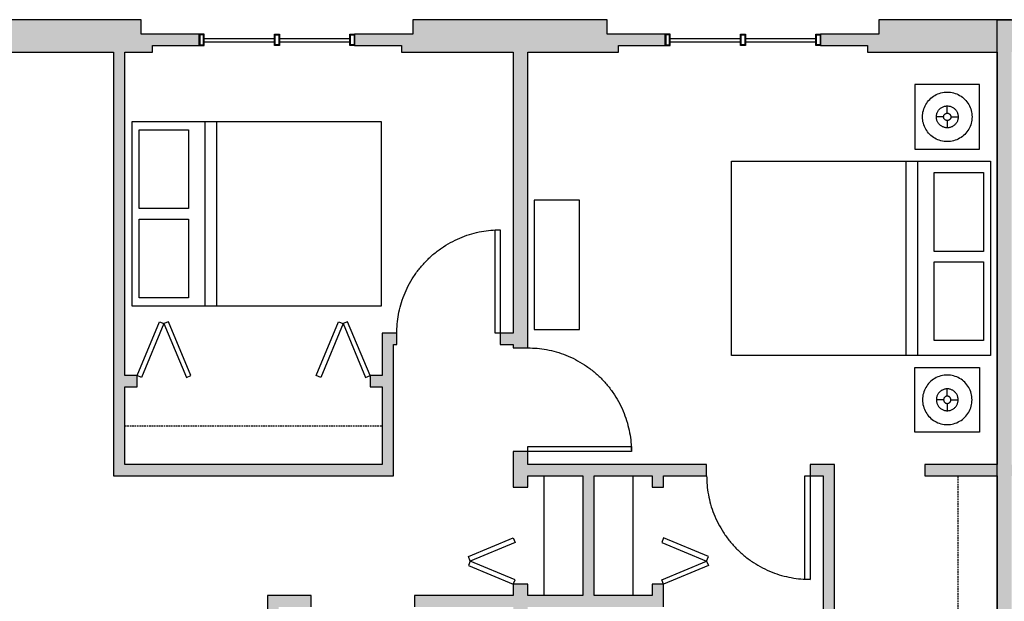
# Model space of a CAD drawing. Units: inches. Extents: x 0 to 2401, y -880 to 676.
# Drawn here: x 602 to 907, y 494 to 674 of the extents above; entities that cross this region are included whole.
import ezdxf

# ---------------------------------------------------------------- set-up
doc = ezdxf.new("R2010")
doc.units = ezdxf.units.IN
doc.header["$MEASUREMENT"] = 0
doc.linetypes.add('DASHED', pattern=[0.75, 0.5, -0.25])
for name, color, linetype, true_color in [('Level_03$CASE', 1, 'Continuous', 0xff0000), ('Level_03$DOOR', 1, 'Continuous', 0xff0000), ('Level_03$FURN', 1, 'Continuous', 0xff0000), ('Level_03$Upper', 1, 'DASHED', 0xff0000), ('Level_03$WALL', 1, 'Continuous', 0xff0000), ('Level_03$wall hatch', 1, 'Continuous', 0xff0000), ('Level_03$Windows', 1, 'Continuous', 0xff0000)]:
    doc.layers.add(name, color=color, linetype=linetype, true_color=true_color)

msp = doc.modelspace()

# ---------------------------------------------------------------- hatches: boundary and pattern name
at = {"layer": 'Level_03$wall hatch'}
msp.add_hatch(color=256, dxfattribs=at).paths.add_polyline_path([(631.5, 664), (631.5, 533.14), (718.02, 533.14), (718.02, 573.66), (719.02, 573.66), (719.02, 577.16), (714.53, 577.16), (714.53, 564.14), (710.76, 564.14), (710.76, 560.64), (714.53, 560.64), (714.53, 536.64), (635, 536.64), (635, 560.64), (638.76, 560.64), (638.76, 564.14), (635, 564.14), (635, 664), (643.5, 664), (643.5, 666), (658, 666), (658, 669.5), (640, 669.5), (640, 674), (576, 674), (576, 669.5), (558, 669.5), (558, 666), (572.5, 666), (572.5, 664)], flags=0)
h = msp.add_hatch(color=256, dxfattribs=at)
h.paths.add_polyline_path([(866.25, 373.5), (866.25, 385.5), (869.5, 385.5), (869.5, 390), (861.75, 390), (861.75, 378), (759.5, 378), (759.5, 432.71), (904.5, 432.71), (904.5, 390), (901.5, 390), (901.5, 385.5), (912, 385.5), (912, 390), (909, 390), (909, 664), (909, 674), (868, 674), (868, 669.5), (850, 669.5), (850, 666), (864.5, 666), (864.5, 664), (904.5, 664), (904.5, 536.64), (882.22, 536.64), (882.22, 533.14), (904.5, 533.14), (904.5, 436.2), (854.24, 436.2), (854.24, 536.66), (846.74, 536.66), (846.74, 533.16), (850.74, 533.16), (850.74, 436.2), (759.5, 436.2), (759.5, 492.67), (801.47, 492.67), (801.47, 499.66), (797.97, 499.66), (797.97, 496.17), (779.98, 496.17), (779.98, 533.16), (797.97, 533.16), (797.97, 529.66), (801.47, 529.66), (801.47, 533.16), (814.76, 533.16), (814.76, 536.66), (759.5, 536.66), (759.5, 540.66), (755, 540.66), (755, 533.16), (755, 529.66), (759.5, 529.66), (759.5, 533.16), (776.49, 533.16), (776.49, 496.17), (759.5, 496.17), (759.5, 499.66), (755, 499.66), (755, 496.17), (724.52, 496.17), (724.52, 492.67), (755, 492.67), (755, 414.5), (739.5, 414.5), (739.5, 378), (682.55, 378), (682.55, 492.67), (692.54, 492.67), (692.54, 496.17), (679.05, 496.17), (679.05, 378), (653.75, 378), (653.75, 390), (602.5, 390), (602.5, 385.5), (649.25, 385.5), (649.1, 373.5)], flags=0)
h.paths.add_polyline_path([(743, 378), (755, 378), (755, 411), (743, 411)], flags=0)
at = {"layer": 'Level_03$wall hatch', "extrusion": (0, 0, -1)}
msp.add_hatch(color=256, dxfattribs=at).paths.add_polyline_path([(-755, 664), (-755, 577.16), (-751, 577.16), (-751, 573.66), (-755, 573.66), (-755, 572.66), (-759.5, 572.66), (-759.5, 664), (-787.5, 664), (-787.5, 666), (-802, 666), (-802, 669.5), (-784, 669.5), (-784, 674), (-724, 674), (-724, 669.5), (-706, 669.5), (-706, 666), (-720.5, 666), (-720.5, 664)], flags=0)
h = msp.add_hatch(color=256, dxfattribs=at)
h.paths.add_polyline_path([(-948.25, 373.5), (-948.25, 385.5), (-944, 385.5), (-944, 390), (-952.75, 390), (-952.75, 378), (-1054, 378), (-1054, 432.71), (-909, 432.71), (-909, 390), (-912, 390), (-912, 385.5), (-901.5, 385.5), (-901.5, 390), (-904.5, 390), (-904.5, 664), (-904.5, 674), (-940, 674), (-940, 669.5), (-958, 669.5), (-958, 666), (-943.5, 666), (-943.5, 664), (-909, 664), (-909, 536.64), (-931.28, 536.64), (-931.28, 533.14), (-909, 533.14), (-909, 436.2), (-959.26, 436.2), (-959.26, 536.66), (-966.76, 536.66), (-966.76, 533.16), (-962.76, 533.16), (-962.76, 436.2), (-1054, 436.2), (-1054, 492.67), (-1012.03, 492.67), (-1012.03, 499.66), (-1015.53, 499.66), (-1015.53, 496.17), (-1033.52, 496.17), (-1033.52, 533.16), (-1015.53, 533.16), (-1015.53, 529.66), (-1012.03, 529.66), (-1012.03, 533.16), (-998.74, 533.16), (-998.74, 536.66), (-1054, 536.66), (-1054, 540.66), (-1058.5, 540.66), (-1058.5, 533.16), (-1058.5, 529.66), (-1054, 529.66), (-1054, 533.16), (-1037.01, 533.16), (-1037.01, 496.17), (-1054, 496.17), (-1054, 499.66), (-1058.5, 499.66), (-1058.5, 496.17), (-1088.98, 496.17), (-1088.98, 492.67), (-1058.5, 492.67), (-1058.5, 414.5), (-1074, 414.5), (-1074, 378), (-1130.95, 378), (-1130.95, 492.67), (-1120.96, 492.67), (-1120.96, 496.17), (-1134.45, 496.17), (-1134.45, 378), (-1159.75, 378), (-1159.75, 390), (-1211, 390), (-1211, 385.5), (-1164.25, 385.5), (-1164.4, 373.5)], flags=0)
h.paths.add_polyline_path([(-1058.5, 378), (-1070.5, 378), (-1070.5, 411), (-1058.5, 411)], flags=0)

# ---------------------------------------------------------------- linework, layer by layer
at = {"layer": 'Level_03$CASE'}
for points in [[(764.49, 533.16), (764.49, 514.66), (764.49, 496.17)], [(791.98, 533.16), (791.98, 514.66), (791.98, 496.17)]]:
    msp.add_open_spline(points, degree=2, dxfattribs=at)
at = {"layer": 'Level_03$DOOR'}
for points in [[(749.4, 609.13), (751, 609.13), (751, 577.16), (749.4, 577.16)], [(645.7, 580.75), (647.08, 580.17), (640.15, 563.56), (638.76, 564.14)], [(648.46, 580.75), (647.08, 580.17), (654.01, 563.56), (655.4, 564.14)], [(701.06, 580.75), (702.45, 580.17), (695.51, 563.56), (694.13, 564.14)], [(703.83, 580.75), (702.45, 580.17), (709.38, 563.56), (710.76, 564.14)], [(759.5, 542.26), (791.5, 542.26), (791.5, 540.66), (759.5, 540.66)], [(845.14, 533.16), (846.74, 533.16), (846.74, 501.18), (845.14, 501.18)], [(755, 513.99), (755.58, 512.6), (741.74, 506.83), (741.16, 508.21)], [(801.47, 513.99), (800.89, 512.6), (814.73, 506.83), (815.31, 508.21)], [(755, 499.66), (755.58, 501.05), (741.74, 506.83), (741.16, 505.44)], [(801.47, 499.66), (800.89, 501.05), (814.73, 506.83), (815.31, 505.44)]]:
    msp.add_lwpolyline(points, close=True, dxfattribs=at)
for points in [[(719.02, 577.16), (719.02, 609.13), (751, 609.13)], [(759.5, 572.66), (791.5, 572.66), (791.5, 540.66)], [(814.76, 533.16), (814.76, 501.18), (846.74, 501.18)]]:
    msp.add_rational_spline(points, [1, 0.707106781187, 1], degree=2, dxfattribs=at)
at = {"layer": 'Level_03$FURN'}
for p, q in [((899.12, 654), (879.12, 654)), ((879.12, 654), (879.12, 634)), ((886.19, 651.07), (886.66, 651.25)), ((886.66, 651.25), (887.14, 651.39)), ((887.14, 651.39), (887.63, 651.5)), ((887.63, 651.5), (888.12, 651.59)), ((888.12, 651.59), (888.62, 651.64)), ((888.62, 651.64), (889.12, 651.65)), ((889.12, 651.65), (889.62, 651.64)), ((889.62, 651.64), (890.12, 651.59)), ((890.12, 651.59), (890.61, 651.5)), ((890.61, 651.5), (891.1, 651.39)), ((891.1, 651.39), (891.58, 651.25)), ((891.58, 651.25), (892.05, 651.07)), ((899.12, 634), (899.12, 654)), ((882.5, 647.83), (882.76, 648.25)), ((882.76, 648.25), (883.05, 648.66)), ((883.05, 648.66), (883.37, 649.05)), ((883.37, 649.05), (883.71, 649.41)), ((883.71, 649.41), (884.08, 649.75)), ((884.08, 649.75), (884.47, 650.07)), ((884.47, 650.07), (884.87, 650.36)), ((884.87, 650.36), (885.3, 650.63)), ((885.3, 650.63), (885.74, 650.86)), ((885.74, 650.86), (886.19, 651.07)), ((892.05, 651.07), (892.51, 650.86)), ((892.51, 650.86), (892.95, 650.63)), ((892.95, 650.63), (893.37, 650.36)), ((893.37, 650.36), (893.78, 650.07)), ((893.78, 650.07), (894.17, 649.75)), ((894.17, 649.75), (894.53, 649.41)), ((894.53, 649.41), (894.87, 649.05)), ((894.87, 649.05), (895.19, 648.66)), ((895.19, 648.66), (895.48, 648.25)), ((895.48, 648.25), (895.75, 647.83)), ((881.54, 645), (881.62, 645.49)), ((881.62, 645.49), (881.73, 645.98)), ((881.73, 645.98), (881.88, 646.46)), ((881.88, 646.46), (882.05, 646.93)), ((882.05, 646.93), (882.26, 647.38)), ((882.26, 647.38), (882.5, 647.83)), ((885.86, 644.87), (885.93, 645.09)), ((885.93, 645.09), (886, 645.29)), ((886, 645.29), (886.1, 645.49)), ((886.1, 645.49), (886.2, 645.69)), ((886.2, 645.69), (886.32, 645.88)), ((886.32, 645.88), (886.44, 646.06)), ((886.44, 646.06), (886.58, 646.23)), ((886.58, 646.23), (886.74, 646.39)), ((886.74, 646.39), (886.9, 646.54)), ((886.9, 646.54), (887.07, 646.68)), ((887.07, 646.68), (887.25, 646.81)), ((887.25, 646.81), (887.43, 646.92)), ((887.43, 646.92), (887.63, 647.03)), ((887.63, 647.03), (887.83, 647.12)), ((887.83, 647.12), (888.04, 647.2)), ((888.04, 647.2), (888.25, 647.26)), ((888.25, 647.26), (888.46, 647.31)), ((888.46, 647.31), (888.68, 647.35)), ((888.56, 644.98), (888.62, 645.01)), ((888.62, 645.01), (888.69, 645.04)), ((888.68, 647.35), (888.9, 647.37)), ((888.69, 645.04), (888.76, 645.07)), ((888.76, 645.07), (888.83, 645.09)), ((888.83, 645.09), (888.9, 645.1)), ((888.9, 647.37), (889.12, 647.38)), ((888.9, 645.1), (888.98, 645.12)), ((888.98, 645.12), (889.05, 645.12)), ((889.05, 645.12), (889.12, 645.13)), ((889.12, 647.38), (889.34, 647.37)), ((889.12, 645.13), (889.12, 647.38)), ((889.12, 645.13), (889.2, 645.12)), ((889.2, 645.12), (889.27, 645.12)), ((889.27, 645.12), (889.34, 645.1)), ((889.34, 647.37), (889.56, 647.35)), ((889.34, 645.1), (889.41, 645.09)), ((889.41, 645.09), (889.48, 645.07)), ((889.48, 645.07), (889.55, 645.04)), ((889.55, 645.04), (889.62, 645.01)), ((889.56, 647.35), (889.78, 647.31)), ((889.62, 645.01), (889.68, 644.98)), ((889.78, 647.31), (890, 647.26)), ((890, 647.26), (890.21, 647.2)), ((890.21, 647.2), (890.41, 647.12)), ((890.41, 647.12), (890.62, 647.03)), ((890.62, 647.03), (890.81, 646.92)), ((890.81, 646.92), (891, 646.81)), ((891, 646.81), (891.18, 646.68)), ((891.18, 646.68), (891.35, 646.54)), ((891.35, 646.54), (891.51, 646.39)), ((891.51, 646.39), (891.66, 646.23)), ((891.66, 646.23), (891.8, 646.06)), ((891.8, 646.06), (891.93, 645.88)), ((891.93, 645.88), (892.05, 645.69)), ((892.05, 645.69), (892.15, 645.49)), ((892.15, 645.49), (892.24, 645.29)), ((892.24, 645.29), (892.32, 645.09)), ((892.32, 645.09), (892.38, 644.87)), ((895.75, 647.83), (895.98, 647.38)), ((895.98, 647.38), (896.19, 646.93)), ((896.19, 646.93), (896.37, 646.46)), ((896.37, 646.46), (896.51, 645.98)), ((896.51, 645.98), (896.63, 645.49)), ((896.63, 645.49), (896.71, 645)), ((881.47, 644), (881.49, 644.5)), ((881.49, 643.5), (881.47, 644)), ((881.49, 644.5), (881.54, 645)), ((881.54, 643), (881.49, 643.5)), ((881.62, 642.51), (881.54, 643)), ((881.73, 642.02), (881.62, 642.51)), ((881.88, 641.54), (881.73, 642.02)), ((885.75, 644.22), (885.78, 644.44)), ((885.75, 644), (885.75, 644.22)), ((885.75, 643.78), (885.75, 644)), ((888, 644), (885.75, 644)), ((885.78, 643.56), (885.75, 643.78)), ((885.78, 644.44), (885.81, 644.66)), ((885.81, 643.34), (885.78, 643.56)), ((885.81, 644.66), (885.86, 644.87)), ((885.86, 643.13), (885.81, 643.34)), ((885.93, 642.92), (885.86, 643.13)), ((886, 642.71), (885.93, 642.92)), ((886.1, 642.51), (886, 642.71)), ((886.2, 642.31), (886.1, 642.51)), ((886.32, 642.13), (886.2, 642.31)), ((886.44, 641.95), (886.32, 642.13)), ((888, 644.07), (888.01, 644.15)), ((888, 644), (888, 644.07)), ((888, 643.93), (888, 644)), ((888.01, 643.85), (888, 643.93)), ((888.01, 644.15), (888.02, 644.22)), ((888.02, 643.78), (888.01, 643.85)), ((888.02, 644.22), (888.04, 644.29)), ((888.04, 643.71), (888.02, 643.78)), ((888.04, 644.29), (888.06, 644.36)), ((888.06, 643.64), (888.04, 643.71)), ((888.06, 644.36), (888.08, 644.43)), ((888.08, 643.57), (888.06, 643.64)), ((888.08, 644.43), (888.11, 644.5)), ((888.11, 643.5), (888.08, 643.57)), ((888.11, 644.5), (888.15, 644.56)), ((888.15, 643.44), (888.11, 643.5)), ((888.15, 644.56), (888.19, 644.63)), ((888.19, 643.38), (888.15, 643.44)), ((888.19, 644.63), (888.23, 644.69)), ((888.23, 643.32), (888.19, 643.38)), ((888.23, 644.69), (888.28, 644.74)), ((888.28, 643.26), (888.23, 643.32)), ((888.28, 644.74), (888.33, 644.8)), ((888.33, 643.21), (888.28, 643.26)), ((888.33, 644.8), (888.38, 644.85)), ((888.38, 643.16), (888.33, 643.21)), ((888.38, 644.85), (888.44, 644.89)), ((888.44, 643.11), (888.38, 643.16)), ((888.44, 644.89), (888.5, 644.94)), ((888.5, 643.07), (888.44, 643.11)), ((888.5, 644.94), (888.56, 644.98)), ((888.56, 643.03), (888.5, 643.07)), ((888.62, 642.99), (888.56, 643.03)), ((888.69, 642.96), (888.62, 642.99)), ((888.76, 642.94), (888.69, 642.96)), ((888.83, 642.91), (888.76, 642.94)), ((888.9, 642.9), (888.83, 642.91)), ((888.98, 642.89), (888.9, 642.9)), ((889.05, 642.88), (888.98, 642.89)), ((889.12, 642.88), (889.05, 642.88)), ((889.2, 642.88), (889.12, 642.88)), ((889.12, 642.88), (889.12, 640.63)), ((889.27, 642.89), (889.2, 642.88)), ((889.34, 642.9), (889.27, 642.89)), ((889.41, 642.91), (889.34, 642.9)), ((889.48, 642.94), (889.41, 642.91)), ((889.55, 642.96), (889.48, 642.94)), ((889.62, 642.99), (889.55, 642.96)), ((889.68, 643.03), (889.62, 642.99)), ((889.68, 644.98), (889.75, 644.94)), ((889.75, 643.07), (889.68, 643.03)), ((889.75, 644.94), (889.81, 644.89)), ((889.81, 643.11), (889.75, 643.07)), ((889.81, 644.89), (889.86, 644.85)), ((889.86, 643.16), (889.81, 643.11)), ((889.86, 644.85), (889.92, 644.8)), ((889.92, 643.21), (889.86, 643.16)), ((889.92, 644.8), (889.97, 644.74)), ((889.97, 643.26), (889.92, 643.21)), ((889.97, 644.74), (890.01, 644.69)), ((890.01, 643.32), (889.97, 643.26)), ((890.01, 644.69), (890.06, 644.63)), ((890.06, 643.38), (890.01, 643.32)), ((890.06, 644.63), (890.1, 644.56)), ((890.1, 643.44), (890.06, 643.38)), ((890.1, 644.56), (890.13, 644.5)), ((890.13, 643.5), (890.1, 643.44)), ((890.13, 644.5), (890.16, 644.43)), ((890.16, 643.57), (890.13, 643.5)), ((890.16, 644.43), (890.19, 644.36)), ((890.19, 643.64), (890.16, 643.57)), ((890.19, 644.36), (890.21, 644.29)), ((890.21, 643.71), (890.19, 643.64)), ((890.21, 644.29), (890.23, 644.22)), ((890.23, 643.78), (890.21, 643.71)), ((890.23, 644.22), (890.24, 644.15)), ((890.24, 643.85), (890.23, 643.78)), ((890.24, 644.15), (890.24, 644.07)), ((890.24, 644.07), (890.25, 644)), ((890.25, 644), (890.24, 643.93)), ((890.24, 643.93), (890.24, 643.85)), ((890.25, 644), (892.5, 644)), ((891.93, 642.13), (891.8, 641.95)), ((892.05, 642.31), (891.93, 642.13)), ((892.15, 642.51), (892.05, 642.31)), ((892.24, 642.71), (892.15, 642.51)), ((892.32, 642.92), (892.24, 642.71)), ((892.38, 643.13), (892.32, 642.92)), ((892.38, 644.87), (892.43, 644.66)), ((892.43, 643.34), (892.38, 643.13)), ((892.43, 644.66), (892.47, 644.44)), ((892.47, 643.56), (892.43, 643.34)), ((892.47, 644.44), (892.49, 644.22)), ((892.49, 643.78), (892.47, 643.56)), ((892.49, 644.22), (892.5, 644)), ((892.5, 644), (892.49, 643.78)), ((896.51, 642.02), (896.37, 641.54)), ((896.63, 642.51), (896.51, 642.02)), ((896.71, 643), (896.63, 642.51)), ((896.71, 645), (896.76, 644.5)), ((896.76, 643.5), (896.71, 643)), ((896.76, 644.5), (896.77, 644)), ((896.77, 644), (896.76, 643.5)), ((882.05, 641.07), (881.88, 641.54)), ((882.26, 640.62), (882.05, 641.07)), ((882.5, 640.18), (882.26, 640.62)), ((882.76, 639.75), (882.5, 640.18)), ((883.05, 639.34), (882.76, 639.75)), ((883.37, 638.96), (883.05, 639.34)), ((883.71, 638.59), (883.37, 638.96)), ((886.58, 641.78), (886.44, 641.95)), ((886.74, 641.61), (886.58, 641.78)), ((886.9, 641.46), (886.74, 641.61)), ((887.07, 641.32), (886.9, 641.46)), ((887.25, 641.2), (887.07, 641.32)), ((887.43, 641.08), (887.25, 641.2)), ((887.63, 640.97), (887.43, 641.08)), ((887.83, 640.88), (887.63, 640.97)), ((888.04, 640.81), (887.83, 640.88)), ((888.25, 640.74), (888.04, 640.81)), ((888.46, 640.69), (888.25, 640.74)), ((888.68, 640.66), (888.46, 640.69)), ((888.9, 640.63), (888.68, 640.66)), ((889.12, 640.63), (888.9, 640.63)), ((889.34, 640.63), (889.12, 640.63)), ((889.56, 640.66), (889.34, 640.63)), ((889.78, 640.69), (889.56, 640.66)), ((890, 640.74), (889.78, 640.69)), ((890.21, 640.81), (890, 640.74)), ((890.41, 640.88), (890.21, 640.81)), ((890.62, 640.97), (890.41, 640.88)), ((890.81, 641.08), (890.62, 640.97)), ((891, 641.2), (890.81, 641.08)), ((891.18, 641.32), (891, 641.2)), ((891.35, 641.46), (891.18, 641.32)), ((891.51, 641.61), (891.35, 641.46)), ((891.66, 641.78), (891.51, 641.61)), ((891.8, 641.95), (891.66, 641.78)), ((894.87, 638.96), (894.53, 638.59)), ((895.19, 639.34), (894.87, 638.96)), ((895.48, 639.75), (895.19, 639.34)), ((895.75, 640.18), (895.48, 639.75)), ((895.98, 640.62), (895.75, 640.18)), ((896.19, 641.07), (895.98, 640.62)), ((896.37, 641.54), (896.19, 641.07)), ((884.08, 638.25), (883.71, 638.59)), ((884.47, 637.93), (884.08, 638.25)), ((884.87, 637.64), (884.47, 637.93)), ((885.3, 637.38), (884.87, 637.64)), ((885.74, 637.14), (885.3, 637.38)), ((886.19, 636.93), (885.74, 637.14)), ((886.66, 636.76), (886.19, 636.93)), ((887.14, 636.61), (886.66, 636.76)), ((887.63, 636.5), (887.14, 636.61)), ((888.12, 636.42), (887.63, 636.5)), ((888.62, 636.37), (888.12, 636.42)), ((889.12, 636.35), (888.62, 636.37)), ((889.62, 636.37), (889.12, 636.35)), ((890.12, 636.42), (889.62, 636.37)), ((890.61, 636.5), (890.12, 636.42)), ((891.1, 636.61), (890.61, 636.5)), ((891.58, 636.76), (891.1, 636.61)), ((892.05, 636.93), (891.58, 636.76)), ((892.51, 637.14), (892.05, 636.93)), ((892.95, 637.38), (892.51, 637.14)), ((893.37, 637.64), (892.95, 637.38)), ((893.78, 637.93), (893.37, 637.64)), ((894.17, 638.25), (893.78, 637.93)), ((894.53, 638.59), (894.17, 638.25)), ((879.12, 634), (899.12, 634)), ((822.5, 570.32), (822.5, 630.32)), ((822.5, 630.32), (902.5, 630.32)), ((876.36, 630.32), (876.36, 570.32)), ((879.88, 630.32), (879.88, 570.32)), ((902.5, 630.32), (902.5, 570.32)), ((885.03, 626.77), (900.37, 626.77)), ((885.03, 602.46), (885.03, 626.77)), ((900.37, 626.77), (900.37, 602.46)), ((900.37, 602.46), (885.03, 602.46)), ((885.03, 599.21), (900.37, 599.21)), ((885.03, 574.9), (885.03, 599.21)), ((900.37, 599.21), (900.37, 574.9)), ((900.37, 574.9), (885.03, 574.9)), ((902.5, 570.32), (822.5, 570.32)), ((879.12, 546.64), (879.12, 566.64)), ((879.12, 566.64), (899.12, 566.64)), ((899.12, 566.64), (899.12, 546.64)), ((884.87, 563), (884.47, 562.71)), ((885.3, 563.26), (884.87, 563)), ((885.74, 563.5), (885.3, 563.26)), ((886.19, 563.71), (885.74, 563.5)), ((886.66, 563.88), (886.19, 563.71)), ((887.14, 564.03), (886.66, 563.88)), ((887.63, 564.14), (887.14, 564.03)), ((888.12, 564.22), (887.63, 564.14)), ((888.62, 564.27), (888.12, 564.22)), ((889.12, 564.29), (888.62, 564.27)), ((889.62, 564.27), (889.12, 564.29)), ((890.12, 564.22), (889.62, 564.27)), ((890.61, 564.14), (890.12, 564.22)), ((891.1, 564.03), (890.61, 564.14)), ((891.58, 563.88), (891.1, 564.03)), ((892.05, 563.71), (891.58, 563.88)), ((892.51, 563.5), (892.05, 563.71)), ((892.95, 563.26), (892.51, 563.5)), ((893.37, 563), (892.95, 563.26)), ((893.78, 562.71), (893.37, 563)), ((882.26, 560.02), (882.05, 559.57)), ((882.5, 560.46), (882.26, 560.02)), ((882.76, 560.89), (882.5, 560.46)), ((883.05, 561.29), (882.76, 560.89)), ((883.37, 561.68), (883.05, 561.29)), ((883.71, 562.05), (883.37, 561.68)), ((884.08, 562.39), (883.71, 562.05)), ((884.47, 562.71), (884.08, 562.39)), ((888.04, 559.83), (887.83, 559.76)), ((888.25, 559.9), (888.04, 559.83)), ((888.46, 559.95), (888.25, 559.9)), ((888.68, 559.98), (888.46, 559.95)), ((888.9, 560.01), (888.68, 559.98)), ((889.12, 560.01), (888.9, 560.01)), ((889.34, 560.01), (889.12, 560.01)), ((889.12, 557.76), (889.12, 560.01)), ((889.56, 559.98), (889.34, 560.01)), ((889.78, 559.95), (889.56, 559.98)), ((890, 559.9), (889.78, 559.95)), ((890.21, 559.83), (890, 559.9)), ((890.41, 559.76), (890.21, 559.83)), ((894.17, 562.39), (893.78, 562.71)), ((894.53, 562.05), (894.17, 562.39)), ((894.87, 561.68), (894.53, 562.05)), ((895.19, 561.29), (894.87, 561.68)), ((895.48, 560.89), (895.19, 561.29)), ((895.75, 560.46), (895.48, 560.89)), ((895.98, 560.02), (895.75, 560.46)), ((896.19, 559.57), (895.98, 560.02)), ((881.49, 557.14), (881.47, 556.64)), ((881.54, 557.64), (881.49, 557.14)), ((881.62, 558.13), (881.54, 557.64)), ((881.73, 558.62), (881.62, 558.13)), ((881.88, 559.1), (881.73, 558.62)), ((882.05, 559.57), (881.88, 559.1)), ((885.78, 557.08), (885.75, 556.86)), ((885.75, 556.86), (885.75, 556.64)), ((885.81, 557.3), (885.78, 557.08)), ((885.86, 557.51), (885.81, 557.3)), ((885.93, 557.72), (885.86, 557.51)), ((886, 557.93), (885.93, 557.72)), ((886.1, 558.13), (886, 557.93)), ((886.2, 558.33), (886.1, 558.13)), ((886.32, 558.51), (886.2, 558.33)), ((886.44, 558.69), (886.32, 558.51)), ((886.58, 558.86), (886.44, 558.69)), ((886.74, 559.02), (886.58, 558.86)), ((886.9, 559.18), (886.74, 559.02)), ((887.07, 559.32), (886.9, 559.18)), ((887.25, 559.44), (887.07, 559.32)), ((887.43, 559.56), (887.25, 559.44)), ((887.63, 559.66), (887.43, 559.56)), ((887.83, 559.76), (887.63, 559.66)), ((888.01, 556.78), (888, 556.71)), ((888.02, 556.86), (888.01, 556.78)), ((888.04, 556.93), (888.02, 556.86)), ((888.06, 557), (888.04, 556.93)), ((888.08, 557.07), (888.06, 557)), ((888.11, 557.14), (888.08, 557.07)), ((888.15, 557.2), (888.11, 557.14)), ((888.19, 557.26), (888.15, 557.2)), ((888.23, 557.32), (888.19, 557.26)), ((888.28, 557.38), (888.23, 557.32)), ((888.33, 557.43), (888.28, 557.38)), ((888.38, 557.48), (888.33, 557.43)), ((888.44, 557.53), (888.38, 557.48)), ((888.5, 557.57), (888.44, 557.53)), ((888.56, 557.61), (888.5, 557.57)), ((888.62, 557.65), (888.56, 557.61)), ((888.69, 557.68), (888.62, 557.65)), ((888.76, 557.7), (888.69, 557.68)), ((888.83, 557.72), (888.76, 557.7)), ((888.9, 557.74), (888.83, 557.72)), ((888.98, 557.75), (888.9, 557.74)), ((889.05, 557.76), (888.98, 557.75)), ((889.12, 557.76), (889.05, 557.76)), ((889.2, 557.76), (889.12, 557.76)), ((889.27, 557.75), (889.2, 557.76)), ((889.34, 557.74), (889.27, 557.75)), ((889.41, 557.72), (889.34, 557.74)), ((889.48, 557.7), (889.41, 557.72)), ((889.55, 557.68), (889.48, 557.7)), ((889.62, 557.65), (889.55, 557.68)), ((889.68, 557.61), (889.62, 557.65)), ((889.75, 557.57), (889.68, 557.61)), ((889.81, 557.53), (889.75, 557.57)), ((889.86, 557.48), (889.81, 557.53)), ((889.92, 557.43), (889.86, 557.48)), ((889.97, 557.38), (889.92, 557.43)), ((890.01, 557.32), (889.97, 557.38)), ((890.06, 557.26), (890.01, 557.32)), ((890.1, 557.2), (890.06, 557.26)), ((890.13, 557.14), (890.1, 557.2)), ((890.16, 557.07), (890.13, 557.14)), ((890.19, 557), (890.16, 557.07)), ((890.21, 556.93), (890.19, 557)), ((890.23, 556.86), (890.21, 556.93)), ((890.24, 556.78), (890.23, 556.86)), ((890.24, 556.71), (890.24, 556.78)), ((890.62, 559.66), (890.41, 559.76)), ((890.81, 559.56), (890.62, 559.66)), ((891, 559.44), (890.81, 559.56)), ((891.18, 559.32), (891, 559.44)), ((891.35, 559.18), (891.18, 559.32)), ((891.51, 559.02), (891.35, 559.18)), ((891.66, 558.86), (891.51, 559.02)), ((891.8, 558.69), (891.66, 558.86)), ((891.93, 558.51), (891.8, 558.69)), ((892.05, 558.33), (891.93, 558.51)), ((892.15, 558.13), (892.05, 558.33)), ((892.24, 557.93), (892.15, 558.13)), ((892.32, 557.72), (892.24, 557.93)), ((892.38, 557.51), (892.32, 557.72)), ((892.43, 557.3), (892.38, 557.51)), ((892.47, 557.08), (892.43, 557.3)), ((892.49, 556.86), (892.47, 557.08)), ((892.5, 556.64), (892.49, 556.86)), ((896.37, 559.1), (896.19, 559.57)), ((896.51, 558.62), (896.37, 559.1)), ((896.63, 558.13), (896.51, 558.62)), ((896.71, 557.64), (896.63, 558.13)), ((896.76, 557.14), (896.71, 557.64)), ((896.77, 556.64), (896.76, 557.14)), ((881.47, 556.64), (881.49, 556.14)), ((881.49, 556.14), (881.54, 555.64)), ((881.54, 555.64), (881.62, 555.15)), ((881.62, 555.15), (881.73, 554.66)), ((881.73, 554.66), (881.88, 554.18)), ((881.88, 554.18), (882.05, 553.71)), ((885.75, 556.64), (885.75, 556.42)), ((888, 556.64), (885.75, 556.64)), ((885.75, 556.42), (885.78, 556.2)), ((885.78, 556.2), (885.81, 555.98)), ((885.81, 555.98), (885.86, 555.76)), ((885.86, 555.76), (885.93, 555.55)), ((885.93, 555.55), (886, 555.35)), ((886, 555.35), (886.1, 555.14)), ((886.1, 555.14), (886.2, 554.95)), ((886.2, 554.95), (886.32, 554.76)), ((886.32, 554.76), (886.44, 554.58)), ((886.44, 554.58), (886.58, 554.41)), ((886.58, 554.41), (886.74, 554.25)), ((886.74, 554.25), (886.9, 554.1)), ((886.9, 554.1), (887.07, 553.96)), ((887.07, 553.96), (887.25, 553.83)), ((887.25, 553.83), (887.43, 553.71)), ((888, 556.71), (888, 556.64)), ((888, 556.64), (888, 556.56)), ((888, 556.56), (888.01, 556.49)), ((888.01, 556.49), (888.02, 556.42)), ((888.02, 556.42), (888.04, 556.35)), ((888.04, 556.35), (888.06, 556.28)), ((888.06, 556.28), (888.08, 556.21)), ((888.08, 556.21), (888.11, 556.14)), ((888.11, 556.14), (888.15, 556.08)), ((888.15, 556.08), (888.19, 556.01)), ((888.19, 556.01), (888.23, 555.95)), ((888.23, 555.95), (888.28, 555.9)), ((888.28, 555.9), (888.33, 555.84)), ((888.33, 555.84), (888.38, 555.79)), ((888.38, 555.79), (888.44, 555.75)), ((888.44, 555.75), (888.5, 555.7)), ((888.5, 555.7), (888.56, 555.66)), ((888.56, 555.66), (888.62, 555.63)), ((888.62, 555.63), (888.69, 555.6)), ((888.69, 555.6), (888.76, 555.57)), ((888.76, 555.57), (888.83, 555.55)), ((888.83, 555.55), (888.9, 555.53)), ((888.9, 555.53), (888.98, 555.52)), ((888.98, 555.52), (889.05, 555.52)), ((889.05, 555.52), (889.12, 555.51)), ((889.12, 555.51), (889.2, 555.52)), ((889.12, 555.51), (889.12, 553.26)), ((889.2, 555.52), (889.27, 555.52)), ((889.27, 555.52), (889.34, 555.53)), ((889.34, 555.53), (889.41, 555.55)), ((889.41, 555.55), (889.48, 555.57)), ((889.48, 555.57), (889.55, 555.6)), ((889.55, 555.6), (889.62, 555.63)), ((889.62, 555.63), (889.68, 555.66)), ((889.68, 555.66), (889.75, 555.7)), ((889.75, 555.7), (889.81, 555.75)), ((889.81, 555.75), (889.86, 555.79)), ((889.86, 555.79), (889.92, 555.84)), ((889.92, 555.84), (889.97, 555.9)), ((889.97, 555.9), (890.01, 555.95)), ((890.01, 555.95), (890.06, 556.01)), ((890.06, 556.01), (890.1, 556.08)), ((890.1, 556.08), (890.13, 556.14)), ((890.13, 556.14), (890.16, 556.21)), ((890.16, 556.21), (890.19, 556.28)), ((890.19, 556.28), (890.21, 556.35)), ((890.21, 556.35), (890.23, 556.42)), ((890.23, 556.42), (890.24, 556.49)), ((890.25, 556.64), (890.24, 556.71)), ((890.24, 556.56), (890.25, 556.64)), ((890.24, 556.49), (890.24, 556.56)), ((890.25, 556.64), (892.5, 556.64)), ((890.81, 553.71), (891, 553.83)), ((891, 553.83), (891.18, 553.96)), ((891.18, 553.96), (891.35, 554.1)), ((891.35, 554.1), (891.51, 554.25)), ((891.51, 554.25), (891.66, 554.41)), ((891.66, 554.41), (891.8, 554.58)), ((891.8, 554.58), (891.93, 554.76)), ((891.93, 554.76), (892.05, 554.95)), ((892.05, 554.95), (892.15, 555.14)), ((892.15, 555.14), (892.24, 555.35)), ((892.24, 555.35), (892.32, 555.55)), ((892.32, 555.55), (892.38, 555.76)), ((892.38, 555.76), (892.43, 555.98)), ((892.43, 555.98), (892.47, 556.2)), ((892.47, 556.2), (892.49, 556.42)), ((892.49, 556.42), (892.5, 556.64)), ((896.19, 553.71), (896.37, 554.18)), ((896.37, 554.18), (896.51, 554.66)), ((896.51, 554.66), (896.63, 555.15)), ((896.63, 555.15), (896.71, 555.64)), ((896.71, 555.64), (896.76, 556.14)), ((896.76, 556.14), (896.77, 556.64)), ((882.05, 553.71), (882.26, 553.25)), ((882.26, 553.25), (882.5, 552.81)), ((882.5, 552.81), (882.76, 552.39)), ((882.76, 552.39), (883.05, 551.98)), ((883.05, 551.98), (883.37, 551.59)), ((883.37, 551.59), (883.71, 551.23)), ((883.71, 551.23), (884.08, 550.89)), ((884.08, 550.89), (884.47, 550.57)), ((887.43, 553.71), (887.63, 553.61)), ((887.63, 553.61), (887.83, 553.52)), ((887.83, 553.52), (888.04, 553.44)), ((888.04, 553.44), (888.25, 553.38)), ((888.25, 553.38), (888.46, 553.33)), ((888.46, 553.33), (888.68, 553.29)), ((888.68, 553.29), (888.9, 553.27)), ((888.9, 553.27), (889.12, 553.26)), ((889.12, 553.26), (889.34, 553.27)), ((889.34, 553.27), (889.56, 553.29)), ((889.56, 553.29), (889.78, 553.33)), ((889.78, 553.33), (890, 553.38)), ((890, 553.38), (890.21, 553.44)), ((890.21, 553.44), (890.41, 553.52)), ((890.41, 553.52), (890.62, 553.61)), ((890.62, 553.61), (890.81, 553.71)), ((893.78, 550.57), (894.17, 550.89)), ((894.17, 550.89), (894.53, 551.23)), ((894.53, 551.23), (894.87, 551.59)), ((894.87, 551.59), (895.19, 551.98)), ((895.19, 551.98), (895.48, 552.39)), ((895.48, 552.39), (895.75, 552.81)), ((895.75, 552.81), (895.98, 553.25)), ((895.98, 553.25), (896.19, 553.71)), ((884.47, 550.57), (884.87, 550.28)), ((884.87, 550.28), (885.3, 550.01)), ((885.3, 550.01), (885.74, 549.78)), ((885.74, 549.78), (886.19, 549.57)), ((886.19, 549.57), (886.66, 549.39)), ((886.66, 549.39), (887.14, 549.25)), ((887.14, 549.25), (887.63, 549.13)), ((887.63, 549.13), (888.12, 549.05)), ((888.12, 549.05), (888.62, 549)), ((888.62, 549), (889.12, 548.99)), ((889.12, 548.99), (889.62, 549)), ((889.62, 549), (890.12, 549.05)), ((890.12, 549.05), (890.61, 549.13)), ((890.61, 549.13), (891.1, 549.25)), ((891.1, 549.25), (891.58, 549.39)), ((891.58, 549.39), (892.05, 549.57)), ((892.05, 549.57), (892.51, 549.78)), ((892.51, 549.78), (892.95, 550.01)), ((892.95, 550.01), (893.37, 550.28)), ((893.37, 550.28), (893.78, 550.57)), ((899.12, 546.64), (879.12, 546.64))]:
    msp.add_line(p, q, dxfattribs=at)
for points in [[(637.25, 642.54), (714.2, 642.54), (714.2, 585.58), (637.25, 585.58)], [(639.38, 639.98), (654.71, 639.98), (654.71, 615.68), (639.38, 615.68)], [(775.5, 578.31), (775.5, 618.31), (761.5, 618.31), (761.5, 578.31)], [(639.38, 612.44), (654.71, 612.44), (654.71, 588.14), (639.38, 588.14)]]:
    msp.add_lwpolyline(points, close=True, dxfattribs=at)
for points in [[(659.86, 585.58), (659.86, 642.54)], [(663.38, 585.58), (663.38, 642.54)]]:
    msp.add_lwpolyline(points, dxfattribs=at)
at = {"layer": 'Level_03$Upper'}
msp.add_lwpolyline([(854.24, 449.2), (892.51, 449.2), (892.51, 533.14)], dxfattribs=at)
msp.add_open_spline([(635, 548.64), (674.76, 548.64), (714.53, 548.64)], degree=2, dxfattribs=at)
at = {"layer": 'Level_03$WALL'}
for points in [[(572.5, 664), (631.5, 664), (631.5, 533.14), (718.02, 533.14), (718.02, 573.66), (719.02, 573.66), (719.02, 577.16), (714.53, 577.16), (714.53, 564.14), (710.76, 564.14), (710.76, 560.64), (714.53, 560.64), (714.53, 536.64), (635, 536.64), (635, 560.64), (638.76, 560.64), (638.76, 564.14), (635, 564.14), (635, 664), (643.5, 664), (643.5, 666), (658, 666), (658, 669.5), (640, 669.5), (640, 674), (576, 674)], [(909, 674), (868, 674), (868, 669.5), (850, 669.5), (850, 666), (864.5, 666), (864.5, 664), (904.5, 664), (904.5, 536.64), (882.22, 536.64), (882.22, 533.14), (904.5, 533.14), (904.5, 436.2)], [(912, 385.5), (901.5, 385.5), (901.5, 390), (904.5, 390), (904.5, 664), (904.5, 674), (940, 674)], [(801.47, 492.67), (801.47, 499.66), (797.97, 499.66), (797.97, 496.17), (779.98, 496.17), (779.98, 533.16), (797.97, 533.16), (797.97, 529.66), (801.47, 529.66), (801.47, 533.16), (814.76, 533.16), (814.76, 536.66), (759.5, 536.66), (759.5, 540.66), (755, 540.66), (755, 533.16), (755, 529.66), (759.5, 529.66), (759.5, 533.16), (776.49, 533.16), (776.49, 496.17), (759.5, 496.17), (759.5, 499.66), (755, 499.66), (755, 496.17), (724.52, 496.17), (724.52, 492.67)], [(854.24, 436.2), (854.24, 536.66), (846.74, 536.66), (846.74, 533.16), (850.74, 533.16), (850.74, 436.2)], [(692.54, 492.67), (692.54, 496.17), (679.05, 496.17), (679.05, 378)]]:
    msp.add_lwpolyline(points, dxfattribs=at)
msp.add_lwpolyline([(755, 664), (755, 577.16), (751, 577.16), (751, 573.66), (755, 573.66), (755, 572.66), (759.5, 572.66), (759.5, 664), (787.5, 664), (787.5, 666), (802, 666), (802, 669.5), (784, 669.5), (784, 674), (724, 674), (724, 669.5), (706, 669.5), (706, 666), (720.5, 666), (720.5, 664)], close=True, dxfattribs=at)
at = {"layer": 'Level_03$Windows'}
for points in [[(658, 666), (659.5, 666), (659.5, 667.11), (659.5, 668.11), (659.5, 669.5), (658, 669.5)], [(706, 666), (704.5, 666), (704.5, 667.11), (704.5, 668.11), (704.5, 669.5), (706, 669.5)], [(802, 666), (803.5, 666), (803.5, 667.11), (803.5, 668.11), (803.5, 669.5), (802, 669.5)], [(850, 666), (848.5, 666), (848.5, 667.11), (848.5, 668.11), (848.5, 669.5), (850, 669.5)], [(681.25, 668.11), (659.5, 668.11)], [(681.25, 667.11), (659.5, 667.11)], [(704.5, 668.11), (682.75, 668.11)], [(704.5, 667.11), (682.75, 667.11)], [(825.25, 668.11), (803.5, 668.11)], [(825.25, 667.11), (803.5, 667.11)], [(848.5, 668.11), (826.75, 668.11)], [(848.5, 667.11), (826.75, 667.11)]]:
    msp.add_lwpolyline(points, dxfattribs=at)
for points in [[(681.25, 666), (681.25, 667.11), (681.25, 668.11), (681.25, 669.5), (682.75, 669.5), (682.75, 668.11), (682.75, 667.11), (682.75, 666)], [(825.25, 666), (825.25, 667.11), (825.25, 668.11), (825.25, 669.5), (826.75, 669.5), (826.75, 668.11), (826.75, 667.11), (826.75, 666)], [(659.31, 669.28), (658.19, 669.28), (658.19, 666.22), (659.31, 666.22)], [(681.44, 666.22), (681.44, 669.28), (682.56, 669.28), (682.56, 666.22)], [(704.69, 666.22), (704.69, 669.28), (705.81, 669.28), (705.81, 666.22)], [(803.31, 669.28), (802.19, 669.28), (802.19, 666.22), (803.31, 666.22)], [(825.44, 666.22), (825.44, 669.28), (826.56, 669.28), (826.56, 666.22)], [(848.69, 666.22), (848.69, 669.28), (849.81, 669.28), (849.81, 666.22)]]:
    msp.add_lwpolyline(points, close=True, dxfattribs=at)

doc.saveas('drawing.dxf')
